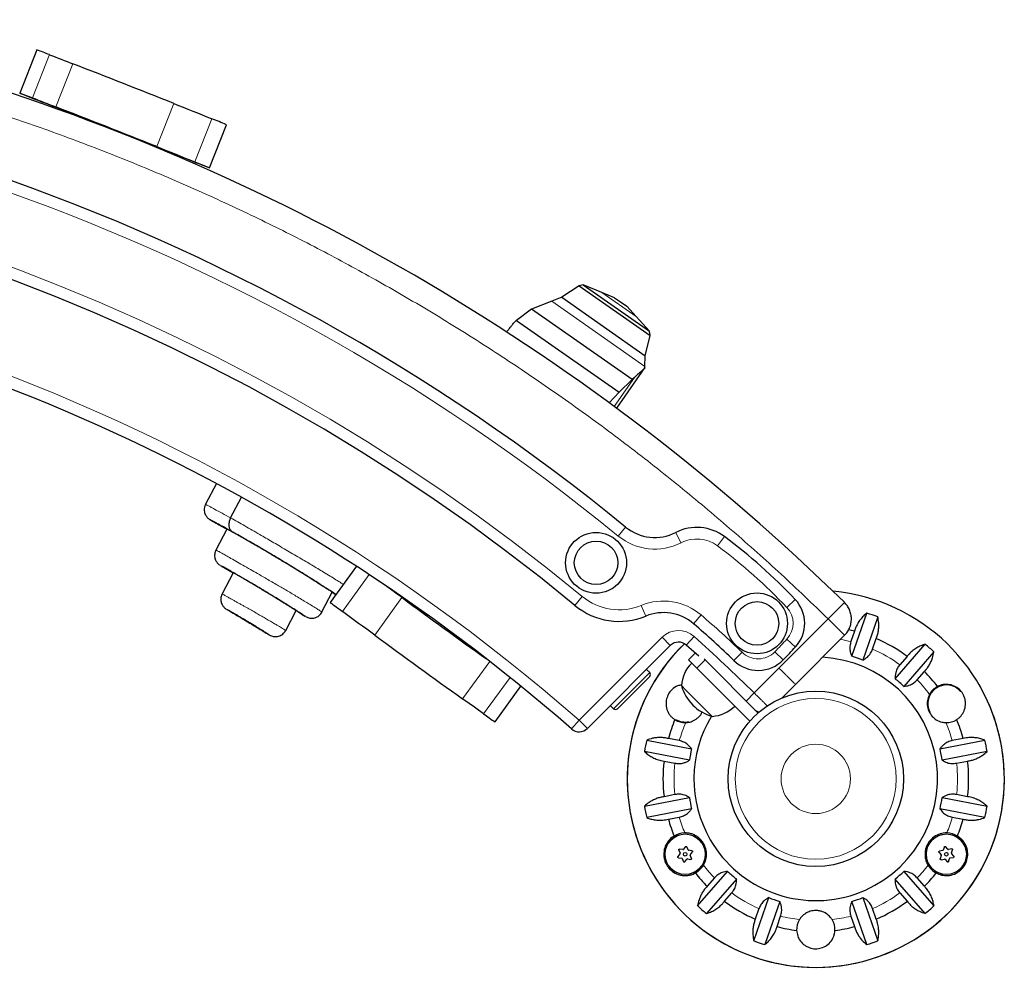
# Model space of a CAD drawing. Extents: x -65 to 503, y -9 to 675.
# Drawn here: x 333 to 354, y 502 to 523 of the extents above; entities that cross this region are included whole.
import ezdxf

# ---------------------------------------------------------------- set-up
doc = ezdxf.new("R2010")
doc.units = 0
doc.header["$LTSCALE"] = 0.125
doc.header["$MEASUREMENT"] = 0
doc.layers.add('CONTOUR', color=7, linetype='CONTINUOUS')

msp = doc.modelspace()

# ---------------------------------------------------------------- linework, layer by layer
at = {"layer": 'CONTOUR', "lineweight": 25}
for p, q in [((333.024, 522.272), (332.657, 521.341)), ((333.721, 520.92), (333.715, 520.904)), ((333.721, 520.92), (333.715, 520.904)), ((333.721, 520.92), (333.715, 520.904)), ((333.721, 520.92), (333.715, 520.904)), ((334.417, 520.641), (334.419, 520.645)), ((334.417, 520.641), (334.419, 520.645)), ((334.417, 520.641), (334.419, 520.645)), ((334.417, 520.641), (334.419, 520.645)), ((336.741, 519.729), (337.108, 520.659)), ((334.999, 520.416), (334.998, 520.413)), ((334.999, 520.416), (334.998, 520.413)), ((334.999, 520.416), (334.998, 520.413)), ((334.999, 520.416), (334.998, 520.413)), ((335.692, 520.129), (335.697, 520.141)), ((335.692, 520.129), (335.697, 520.141)), ((335.692, 520.129), (335.697, 520.141)), ((335.692, 520.129), (335.697, 520.141)), ((344.708, 517.188), (344.335, 516.937)), ((344.798, 517.204), (344.708, 517.188)), ((344.708, 517.188), (346.24, 516.115)), ((345.197, 517.043), (344.798, 517.204)), ((344.798, 517.204), (346.224, 516.205)), ((344.335, 516.937), (344.118, 516.853)), ((344.335, 516.937), (346.132, 515.679)), ((345.471, 516.929), (345.197, 517.043)), ((345.471, 516.929), (345.603, 516.837)), ((343.685, 516.683), (343.357, 516.44)), ((344.118, 516.853), (343.685, 516.683)), ((345.85, 515.167), (343.685, 516.683)), ((345.603, 516.837), (345.736, 516.744)), ((345.936, 516.525), (345.736, 516.744)), ((343.357, 516.44), (343.342, 516.427)), ((343.357, 516.44), (345.572, 514.889)), ((346.224, 516.205), (345.936, 516.525)), ((346.132, 515.679), (346.24, 516.115)), ((346.24, 516.115), (346.224, 516.205)), ((346.126, 515.447), (346.132, 515.679)), ((345.517, 514.545), (346.125, 515.414)), ((346.125, 515.414), (346.126, 515.447)), ((345.85, 515.167), (345.572, 514.889)), ((345.9, 515.209), (345.85, 515.167)), ((345.572, 514.889), (345.353, 514.665)), ((336.892, 512.922), (336.658, 512.475)), ((337.197, 512.181), (337.431, 512.629)), ((337.197, 512.18), (337.197, 512.181)), ((338.247, 512.164), (338.247, 512.164)), ((337.117, 511.94), (336.881, 511.489)), ((336.991, 511.148), (337.251, 510.998)), ((339.91, 511.138), (339.346, 510.36)), ((337.251, 510.998), (337.014, 510.545)), ((339.167, 510.153), (339.389, 510.579)), ((339.387, 510.579), (339.468, 510.528)), ((340.845, 510.511), (340.843, 510.509)), ((340.845, 510.511), (340.843, 510.509)), ((340.845, 510.511), (340.843, 510.509)), ((340.845, 510.511), (340.843, 510.509)), ((337.113, 510.21), (337.134, 510.198)), ((338.385, 509.756), (338.608, 510.183)), ((341.45, 510.069), (341.458, 510.079)), ((341.45, 510.069), (341.458, 510.079)), ((341.45, 510.069), (341.458, 510.079)), ((341.45, 510.069), (341.458, 510.079)), ((350.585, 509.197), (350.906, 510.128)), ((351.142, 510.047), (350.821, 509.116)), ((338.385, 509.756), (338.384, 509.756)), ((341.963, 509.711), (341.956, 509.702)), ((341.963, 509.711), (341.956, 509.702)), ((341.963, 509.711), (341.956, 509.702)), ((341.963, 509.711), (341.956, 509.702)), ((349.369, 508.591), (350.428, 509.65)), ((350.642, 509.74), (350.565, 509.514)), ((351.033, 509.353), (351.11, 509.579)), ((351.518, 508.713), (352.164, 509.456)), ((346.673, 509.431), (344.885, 507.643)), ((347.067, 509.118), (347.212, 509.263)), ((352.353, 509.292), (351.707, 508.549)), ((347.244, 508.941), (347.067, 509.118)), ((347.421, 509.118), (347.402, 509.137)), ((348.562, 507.977), (347.421, 509.118)), ((351.775, 509.195), (351.618, 509.015)), ((346.229, 508.845), (346.158, 508.916)), ((348.386, 507.8), (347.244, 508.941)), ((351.992, 508.69), (352.148, 508.87)), ((346.229, 508.76), (345.536, 508.067)), ((349.369, 508.591), (349.075, 508.297)), ((342.897, 507.782), (343.455, 508.551)), ((347.01, 508.469), (346.913, 508.566)), ((347.576, 507.903), (347.01, 508.469)), ((344.069, 508.04), (344.069, 508.039)), ((345.38, 508.138), (345.451, 508.067)), ((346.164, 507.39), (347.131, 507.203)), ((346.866, 507.379), (346.632, 507.424)), ((352.484, 507.203), (353.451, 507.39)), ((352.983, 507.424), (352.749, 507.379)), ((347.083, 506.957), (346.116, 507.145)), ((353.499, 507.145), (352.532, 506.957)), ((346.537, 506.938), (346.772, 506.893)), ((352.843, 506.893), (353.078, 506.938)), ((346.116, 505.965), (347.083, 506.153)), ((346.772, 506.217), (346.537, 506.171)), ((352.532, 506.153), (353.499, 505.965)), ((353.078, 506.171), (352.843, 506.217)), ((347.131, 505.907), (346.164, 505.719)), ((353.451, 505.719), (352.484, 505.907)), ((346.632, 505.685), (346.866, 505.731)), ((352.749, 505.731), (352.983, 505.685)), ((346.854, 505.018), (346.882, 504.952)), ((346.942, 505.031), (346.87, 505.04)), ((347, 505.094), (346.956, 505.037)), ((347.055, 505.024), (347.027, 505.091)), ((347.139, 505.006), (347.067, 505.015)), ((347.106, 504.923), (347.149, 504.981)), ((352.542, 505.01), (352.471, 504.996)), ((352.578, 505.088), (352.554, 505.02)), ((352.652, 505.039), (352.604, 505.094)), ((352.737, 505.048), (352.666, 505.034)), ((352.731, 504.959), (352.755, 505.027)), ((346.88, 504.936), (346.836, 504.879)), ((346.847, 504.854), (346.919, 504.845)), ((346.931, 504.835), (346.959, 504.769)), ((346.986, 504.765), (347.029, 504.823)), ((347.044, 504.829), (347.115, 504.82)), ((347.132, 504.841), (347.104, 504.908)), ((352.463, 504.971), (352.51, 504.916)), ((352.513, 504.901), (352.489, 504.833)), ((352.507, 504.812), (352.578, 504.826)), ((352.593, 504.821), (352.64, 504.766)), ((352.667, 504.771), (352.69, 504.84)), ((352.702, 504.85), (352.773, 504.863)), ((352.782, 504.889), (352.734, 504.944)), ((347.262, 503.817), (347.908, 504.56)), ((351.707, 504.56), (352.353, 503.817)), ((348.097, 504.396), (347.451, 503.653)), ((347.623, 504.42), (347.467, 504.239)), ((352.164, 503.653), (351.518, 504.396)), ((352.148, 504.239), (351.992, 504.42)), ((347.84, 503.915), (347.997, 504.095)), ((348.473, 503.063), (348.794, 503.994)), ((350.821, 503.994), (351.142, 503.063)), ((351.618, 504.095), (351.775, 503.915)), ((348.582, 503.757), (348.505, 503.531)), ((349.03, 503.913), (348.709, 502.982)), ((350.906, 502.982), (350.585, 503.913)), ((351.11, 503.531), (351.033, 503.757)), ((348.973, 503.37), (349.05, 503.596)), ((350.565, 503.596), (350.642, 503.37))]:
    msp.add_line(p, q, dxfattribs=at)
at = {"layer": 'CONTOUR', "lineweight": 18}
for p, q in [((333.294, 522.169), (332.927, 521.238)), ((333.801, 521.971), (333.434, 521.041)), ((335.972, 521.116), (335.605, 520.186)), ((336.791, 520.788), (336.424, 519.858)), ((345.197, 517.043), (345.936, 516.525)), ((344.118, 516.853), (346.126, 515.447)), ((345.463, 514.585), (345.9, 515.209)), ((345.71, 511.984), (345.552, 511.79)), ((346.903, 511.645), (346.789, 511.868)), ((347.692, 511.577), (347.842, 511.778)), ((339.607, 510.165), (340.183, 510.958)), ((338.038, 510.54), (338.026, 510.547)), ((340.304, 509.653), (340.891, 510.462)), ((344.776, 510.487), (344.617, 510.294)), ((346.048, 510.295), (346.143, 510.064)), ((349.182, 510.253), (349.363, 510.425)), ((350.074, 510.004), (350.424, 510.361)), ((347.336, 510.089), (347.173, 509.899)), ((349.014, 508.943), (350.074, 510.004)), ((350.428, 509.65), (350.074, 510.004)), ((344.708, 507.819), (346.496, 509.608)), ((346.673, 509.431), (346.496, 509.608)), ((347.017, 509.44), (347.185, 509.625)), ((349.185, 509.568), (349.369, 509.398)), ((348.218, 509.284), (348.044, 509.105)), ((348.926, 509.295), (349.105, 509.121)), ((342.197, 508.28), (342.783, 509.087)), ((347.244, 508.941), (347.421, 509.118)), ((345.451, 508.067), (346.229, 508.845)), ((348.48, 508.409), (349.014, 508.943)), ((342.649, 507.956), (343.219, 508.742)), ((348.307, 508.232), (348.48, 508.409)), ((344.708, 507.819), (344.544, 507.631)), ((344.708, 507.819), (344.885, 507.643))]:
    msp.add_line(p, q, dxfattribs=at)
at = {"layer": 'CONTOUR', "lineweight": 25, "flags": 128}
for points in [[(332.672, 521.334), (332.659, 521.34), (332.659, 521.341), (332.673, 521.336), (332.701, 521.326), (332.742, 521.31), (332.794, 521.29), (332.856, 521.266), (332.927, 521.238)], [(336.424, 519.858), (336.499, 519.828), (336.567, 519.801), (336.626, 519.777), (336.674, 519.758), (336.709, 519.743), (336.732, 519.733), (336.741, 519.729), (336.736, 519.73), (336.718, 519.737), (336.686, 519.749), (336.643, 519.765), (336.587, 519.787), (336.522, 519.812), (336.449, 519.84), (336.369, 519.872), (336.285, 519.905)], [(347.284, 509.197), (347.181, 509.291), (347.017, 509.44)]]:
    msp.add_lwpolyline(points, dxfattribs=at)
at = {"layer": 'CONTOUR', "lineweight": 25}
for centre, radius in [((345.073, 511.213), 0.656), ((345.073, 511.213), 0.469), ((348.541, 509.907), 0.656), ((348.541, 509.907), 0.469), ((349.808, 506.555), 1.89), ((346.993, 504.93), 0.438), ((352.622, 504.93), 0.438), ((346.993, 504.93), 0.0391), ((352.622, 504.93), 0.0391)]:
    msp.add_circle(centre, radius, dxfattribs=at)
at = {"layer": 'CONTOUR', "lineweight": 18}
for centre, radius in [((349.808, 506.555), 1.734), ((349.808, 506.555), 0.747), ((346.993, 504.93), 0.43), ((352.622, 504.93), 0.43)]:
    msp.add_circle(centre, radius, dxfattribs=at)
at = {"layer": 'CONTOUR', "lineweight": 25}
for centre, radius, start, end in [((329.905, 513.704), 9.118, 68.1823, 69.9951), ((387.661, 661.139), 149.227, 248.63394, 248.84297), ((317.563, 477.517), 44.5, 50.7631, 130.7093), ((254.151, 316.69), 220.192, 68.18645, 68.79361), ((317.549, 476.772), 47, 45.6161, 73.2158), ((344.959, 551.282), 32.37, 247.6934, 248.6395), ((387.294, 660.209), 149.227, 248.63394, 248.84297), ((308.545, 458.559), 67.247, 68.01543, 68.52093), ((525.693, 994.803), 510.268, 248.17295, 248.27197), ((253.784, 315.76), 220.192, 68.18645, 68.79361), ((327.168, 503.301), 18.799, 67.3136, 69.5996), ((326.665, 502.025), 20.17, 67.3916, 69.5222), ((326.162, 500.752), 21.538, 67.459, 69.4542), ((329.454, 509.364), 12.319, 67.9847, 69.7315), ((329.263, 508.35), 13.332, 67.2498, 68.8592), ((333.698, 512.745), 8.618, 66.6866, 68.9658), ((328.446, 502.797), 18.799, 67.3136, 69.5996), ((327.943, 501.521), 20.17, 67.3916, 69.5222), ((327.44, 500.248), 21.538, 67.459, 69.4542), ((330.732, 508.86), 12.319, 67.9847, 69.7315), ((330.541, 507.846), 13.332, 67.2498, 68.8592), ((525.326, 993.873), 510.268, 248.17295, 248.27197), ((306.875, 445.316), 80.178, 68.48117, 68.93381), ((317.563, 477.517), 42.5, 50.4639, 129.7413), ((317.549, 476.772), 41, 48.8226, 82.8522), ((346.339, 512.753), 0.994, 230.7631, 296.9731), ((347.243, 510.977), 1, 53.2227, 116.9731), ((340.657, 502.166), 12, 43.4906, 53.2227), ((139.412, 236.773), 339.852, 53.64096, 53.71092), ((350.29, 522.891), 15.574, 232.6574, 235.4169), ((350.106, 522.658), 15.277, 232.6774, 234.8058), ((341.193, 510.915), 0.536, 229.3053, 234.9967), ((349.808, 506.555), 4.063, 134.1648, 84.6715), ((343.039, 515.023), 5.948, 231.6198, 234.7602), ((351.922, 525.174), 18.38, 233.0949, 235.2673), ((443.653, 650.228), 173.478, 233.67513, 234.4175), ((345.572, 511.451), 1.5, 230.4639, 292.3793), ((348.819, 509.909), 0.75, 317.1125, 43.4906), ((120.057, 210.436), 371.536, 53.64396, 53.77738), ((343.271, 512.823), 3.302, 233.3719, 236.5401), ((346.524, 509.139), 1, 49.4724, 112.3793), ((349.808, 506.555), 3.738, 69.0837, 72.9163), ((335.235, 495.935), 18.372, 45.7975, 49.4724), ((441.558, 647.351), 170.919, 233.67173, 234.45557), ((352.821, 524.007), 17.964, 232.7828, 234.9879), ((351.759, 522.581), 16.185, 232.726, 234.7915), ((342.298, 510.093), 0.52, 228.831, 235.8103), ((352.821, 524.007), 17.964, 232.7828, 234.9879), ((359.617, 533.406), 29.562, 233.4343, 234.6516), ((349.808, 506.555), 3.293, 75.3109, 77.6341), ((349.808, 506.555), 4.063, 134.1648, 0), ((346.85, 509.254), 0.25, 47.9483, 135), ((349.808, 506.555), 3.293, 53.3109, 66.6891), ((349.808, 506.555), 3.738, 47.0837, 50.9163), ((349.738, 519.541), 12.536, 234.3236, 234.8166), ((336.363, 521.479), 17.751, 315.8774, 317.1125), ((347.677, 508.512), 0.766, 135.1468, 175.9652), ((349.808, 506.555), 2.625, 210, 86.8109), ((348.567, 509.643), 0.75, 225.7975, 315.8774), ((349.808, 506.555), 2.754, 68.3986, 73.6014), ((346.186, 508.803), 0.06, 315, 45), ((349.808, 506.555), 3.293, 37.191, 44.6891), ((349.808, 506.555), 2.754, 46.3986, 51.6014), ((349.808, 506.555), 4.063, 0, 30), ((347.822, 508.812), 0.941, 195.1372, 254.8628), ((352.622, 508.18), 0.4, 39.7845, 207.8681), ((352.622, 508.18), 0.413, 117.6771, 151.556), ((270.955, 408.373), 122.707, 54.24857, 54.50825), ((347.216, 514.174), 7.715, 233.7041, 235.9536), ((345.493, 508.11), 0.06, 225, 315), ((347.522, 508.667), 0.766, 274.0348, 314.8532), ((348.658, 508.234), 0.25, 229.3079, 252.6968), ((349.808, 506.555), 3.293, 157.191, 164.6891), ((346.993, 508.18), 0.413, 237.6771, 271.556), ((346.993, 508.18), 0.4, 239.0818, 281.6803), ((349.808, 506.555), 2.625, 148.9763, 210), ((352.622, 508.18), 0.413, 268.444, 302.3229), ((349.808, 506.555), 3.293, 15.3109, 22.809), ((344.708, 507.819), 0.25, 228.8226, 315), ((349.808, 506.555), 3.738, 167.0837, 170.9163), ((349.808, 506.555), 3.738, 9.0837, 12.9163), ((349.808, 506.555), 2.754, 166.3986, 171.6014), ((349.808, 506.555), 2.754, 8.3986, 13.6014), ((349.808, 506.555), 3.293, 173.3109, 186.6891), ((349.808, 506.555), 3.293, 353.3109, 6.6891), ((349.808, 506.555), 2.754, 188.3986, 193.6014), ((349.808, 506.555), 2.754, 346.3986, 351.6014), ((349.808, 506.555), 3.738, 189.0837, 192.9163), ((349.808, 506.555), 3.738, 347.0837, 350.9163), ((349.808, 506.555), 3.293, 195.3109, 201.9712), ((349.808, 506.555), 3.293, 338.0288, 344.6891), ((346.993, 504.93), 0.46, 91.1085, 121.2884), ((352.622, 504.93), 0.46, 58.7116, 88.8915), ((346.993, 504.93), 0.46, 298.7116, 328.8915), ((349.808, 506.555), 2.754, 226.3986, 231.6014), ((349.808, 506.555), 2.754, 308.3986, 313.6014), ((352.622, 504.93), 0.46, 211.1085, 241.2884), ((349.808, 506.555), 3.293, 218.0288, 224.6891), ((349.808, 506.555), 3.293, 315.3109, 321.9712), ((349.808, 506.555), 2.754, 248.3986, 253.6014), ((349.808, 506.555), 2.754, 286.3986, 291.6014), ((349.808, 506.555), 3.738, 227.0837, 230.9163), ((349.808, 506.555), 3.293, 233.3109, 246.6891), ((349.808, 506.555), 3.293, 293.3109, 306.6891), ((349.808, 506.555), 3.738, 309.0837, 312.9163), ((349.808, 503.305), 0.413, 148.444, 182.3229), ((349.808, 503.305), 0.413, 357.6771, 31.556), ((349.808, 506.555), 3.293, 255.3109, 262.809), ((349.808, 506.555), 3.293, 277.191, 284.6891), ((349.808, 506.555), 3.738, 249.0837, 252.9163), ((349.808, 506.555), 3.738, 287.0837, 290.9163)]:
    msp.add_arc(centre, radius, start, end, dxfattribs=at)
at = {"layer": 'CONTOUR', "lineweight": 18}
for centre, radius, start, end in [((317.563, 477.517), 44.25, 50.7631, 130.7093), ((317.563, 477.517), 42.75, 50.4639, 129.7413), ((317.549, 476.772), 41.25, 48.8226, 135), ((346.339, 512.753), 1.244, 230.7631, 296.9731), ((347.243, 510.977), 0.75, 53.2227, 116.9731), ((340.657, 502.166), 11.75, 43.4906, 53.2227), ((345.572, 511.451), 1.25, 230.4639, 292.3793), ((346.524, 509.139), 1.25, 49.4724, 112.3793), ((335.235, 495.935), 18.622, 45.7975, 49.4724), ((348.819, 509.909), 0.5, 317.1125, 43.4906), ((346.85, 509.254), 0.5, 47.9483, 135), ((317.549, 476.772), 44.245, 45.6475, 47.9483), ((336.363, 521.479), 17.501, 315.8774, 317.1125), ((349.808, 506.555), 3.054, 75.6478, 79.9555), ((348.567, 509.643), 0.5, 225.7975, 315.8774), ((349.808, 506.555), 3.054, 53.6478, 66.3522), ((349.808, 506.555), 3.054, 36.6083, 44.3522), ((349.808, 506.555), 3.054, 156.6083, 164.3522), ((349.808, 506.555), 3.054, 15.6478, 23.3917), ((349.808, 506.555), 3.054, 173.6478, 186.3522), ((349.808, 506.555), 3.054, 353.6478, 6.3522), ((349.808, 506.555), 3.054, 195.6478, 202.4231), ((349.808, 506.555), 3.054, 337.5769, 344.3522), ((349.808, 506.555), 3.054, 217.5769, 224.3522), ((349.808, 506.555), 3.054, 315.6478, 322.4231), ((349.808, 506.555), 3.054, 233.6478, 246.3522), ((349.808, 506.555), 3.054, 293.6478, 306.3522), ((349.808, 506.555), 3.054, 255.6478, 263.3917), ((349.808, 506.555), 3.054, 276.6083, 284.3522)]:
    msp.add_arc(centre, radius, start, end, dxfattribs=at)
for points, knots in [([(350.074, 510.004), (349.738, 510.327), (349.066, 510.973), (348.021, 511.905), (346.946, 512.81), (345.841, 513.684), (344.705, 514.528), (343.563, 515.322), (342.419, 516.07), (341.275, 516.771), (340.109, 517.44), (338.923, 518.076), (337.695, 518.689), (336.425, 519.276), (335.112, 519.835), (333.785, 520.353), (332.443, 520.83), (331.091, 521.264), (329.755, 521.648), (328.438, 521.985), (327.142, 522.278), (325.843, 522.532), (324.541, 522.751), (323.67, 522.866), (323.234, 522.923)], [0, 0, 0, 0, 0.0461271, 0.09224, 0.1385235, 0.1851038, 0.2316838, 0.2784836, 0.3226935, 0.3669132, 0.4112677, 0.4556258, 0.5, 0.5470618, 0.5941089, 0.6411283, 0.6880221, 0.7349156, 0.7816258, 0.8255401, 0.8694642, 0.91303, 0.9565075, 1, 1, 1, 1]), ([(336.659, 512.474), (336.659, 512.474), (336.657, 512.475), (336.665, 512.471), (336.686, 512.46), (336.724, 512.44), (336.779, 512.41), (336.873, 512.359), (337.013, 512.282), (337.135, 512.214), (337.197, 512.18)], [0, 0, 0, 0, 0.012028, 0.107757, 0.206738, 0.305735, 0.419848, 0.534024, 0.766258, 1, 1, 1, 1]), ([(337.197, 512.181), (337.3, 512.124), (337.505, 512.008), (337.799, 511.839), (338.045, 511.696), (338.236, 511.584), (338.383, 511.497), (338.534, 511.409), (338.679, 511.324), (338.818, 511.242), (338.95, 511.165), (339.08, 511.087), (339.213, 511.006), (339.343, 510.926), (339.469, 510.848), (339.564, 510.788), (339.613, 510.757), (339.627, 510.748)], [0, 0, 0, 0, 0.13654, 0.273239, 0.381868, 0.437259, 0.492598, 0.543915, 0.596447, 0.640185, 0.685287, 0.73508, 0.785969, 0.847649, 0.90938, 0.973472, 1, 1, 1, 1]), ([(336.883, 511.487), (336.882, 511.488), (336.877, 511.491), (336.898, 511.48), (336.921, 511.467), (336.944, 511.456), (336.987, 511.432), (337.07, 511.386), (337.178, 511.325), (337.306, 511.252), (337.458, 511.165), (337.615, 511.075), (337.775, 510.982), (337.922, 510.897), (338.058, 510.818), (338.14, 510.771), (338.18, 510.747)], [0, 0, 0, 0, 0.029723, 0.133107, 0.23653, 0.305233, 0.373538, 0.441428, 0.509576, 0.593221, 0.677063, 0.760619, 0.831099, 0.901435, 0.950762, 1, 1, 1, 1]), ([(338.18, 510.747), (338.215, 510.727), (338.285, 510.687), (338.392, 510.624), (338.501, 510.56), (338.617, 510.49), (338.731, 510.421), (338.84, 510.355), (338.948, 510.288), (339.045, 510.229), (339.12, 510.182), (339.16, 510.157), (339.164, 510.154), (339.166, 510.153)], [0, 0, 0, 0, 0.0537368, 0.1075215, 0.1728501, 0.2382424, 0.3207837, 0.4036956, 0.4863229, 0.6073536, 0.7285068, 0.8653199, 1, 1, 1, 1]), ([(337.014, 510.544), (337.014, 510.544), (337.012, 510.546), (337.02, 510.541), (337.039, 510.531), (337.074, 510.511), (337.125, 510.482), (337.188, 510.446), (337.258, 510.407), (337.319, 510.373), (337.384, 510.336), (337.438, 510.306), (337.471, 510.288), (337.482, 510.282)], [0, 0, 0, 0, 0.005856, 0.133121, 0.264137, 0.395134, 0.53806, 0.683537, 0.765032, 0.848165, 0.909489, 0.972406, 1, 1, 1, 1]), ([(337.482, 510.282), (337.519, 510.261), (337.589, 510.222), (337.698, 510.16), (337.799, 510.102), (337.896, 510.045), (337.99, 509.99), (338.08, 509.937), (338.161, 509.89), (338.229, 509.85), (338.294, 509.812), (338.344, 509.78), (338.377, 509.76), (338.388, 509.754), (338.385, 509.756), (338.385, 509.756)], [0, 0, 0, 0, 0.071025, 0.134507, 0.200043, 0.263221, 0.327757, 0.399254, 0.472651, 0.545137, 0.619794, 0.779292, 0.888764, 0.998221, 1, 1, 1, 1]), ([(349.014, 508.943), (349.034, 508.924), (349.074, 508.884), (349.132, 508.827), (349.187, 508.773), (349.237, 508.723), (349.281, 508.68), (349.317, 508.644), (349.344, 508.617), (349.365, 508.596), (349.368, 508.593), (349.369, 508.591)], [0, 0, 0, 0, 0.105864, 0.2147979, 0.320662, 0.4295964, 0.5354571, 0.6443878, 0.7502501, 0.8591823, 1, 1, 1, 1]), ([(348.48, 508.409), (348.506, 508.383), (348.552, 508.338), (348.615, 508.275), (348.669, 508.222), (348.716, 508.175), (348.748, 508.143), (348.762, 508.13), (348.764, 508.127)], [0, 0, 0, 0, 0.23749, 0.416028, 0.599743, 0.778282, 0.961998, 1, 1, 1, 1])]:
    msp.add_open_spline(points, degree=3, knots=knots, dxfattribs=at)
at = {"layer": 'CONTOUR', "lineweight": 25}
for points, knots in [([(343.147, 516.19), (343.163, 516.211), (343.196, 516.254), (343.241, 516.312), (343.28, 516.36), (343.311, 516.396), (343.331, 516.418), (343.339, 516.424), (343.342, 516.427)], [0, 0, 0, 0, 0.2050593, 0.4085462, 0.6093595, 0.7682968, 0.9260042, 1, 1, 1, 1]), ([(346.125, 515.414), (346.124, 515.412), (346.121, 515.409), (346.097, 515.387), (346.056, 515.35), (345.993, 515.291), (345.931, 515.237), (345.9, 515.209)], [0, 0, 0, 0, 0.167289, 0.331734, 0.498044, 0.746179, 1, 1, 1, 1]), ([(336.659, 512.474), (336.657, 512.47), (336.645, 512.45), (336.634, 512.411), (336.628, 512.362), (336.632, 512.316), (336.643, 512.275), (336.659, 512.24), (336.678, 512.21), (336.698, 512.187), (336.717, 512.169), (336.732, 512.157), (336.742, 512.151), (336.747, 512.147), (336.748, 512.146), (336.749, 512.146)], [0, 0, 0, 0, 0.039153, 0.177749, 0.304526, 0.421617, 0.529919, 0.629509, 0.719883, 0.799935, 0.867472, 0.917983, 0.953313, 0.979306, 1, 1, 1, 1]), ([(337.244, 511.874), (337.19, 511.904), (337.08, 511.965), (336.954, 512.035), (336.867, 512.082), (336.817, 512.109), (336.784, 512.127), (336.765, 512.137), (336.758, 512.141), (336.761, 512.139), (336.777, 512.13), (336.786, 512.125)], [0, 0, 0, 0, 0.190037, 0.382711, 0.48025, 0.577724, 0.65306, 0.728381, 0.806431, 0.884513, 1, 1, 1, 1]), ([(337.123, 511.941), (337.11, 511.949), (337.042, 511.987), (336.954, 512.035), (336.867, 512.082), (336.816, 512.11), (336.795, 512.121), (336.785, 512.126)], [0, 0, 0, 0, 0.093318, 0.470608, 0.661608, 0.852479, 1, 1, 1, 1]), ([(336.786, 512.125), (336.873, 512.077), (336.983, 512.016), (337.093, 511.953), (337.117, 511.94)], [0, 0, 0, 0, 0.787344, 1, 1, 1, 1]), ([(337.197, 512.18), (337.185, 512.154), (337.163, 512.103), (337.157, 512.023), (337.172, 511.951), (337.205, 511.902), (337.232, 511.881), (337.243, 511.874), (337.244, 511.874)], [0, 0, 0, 0, 0.215691, 0.431344, 0.648069, 0.86698, 0.996961, 1, 1, 1, 1]), ([(338.391, 511.204), (338.356, 511.225), (338.285, 511.268), (338.157, 511.345), (338.011, 511.432), (337.862, 511.519), (337.729, 511.596), (337.61, 511.665), (337.498, 511.729), (337.386, 511.793), (337.296, 511.843), (337.233, 511.878), (337.188, 511.903), (337.161, 511.917), (337.145, 511.925), (337.123, 511.937), (337.119, 511.939), (337.117, 511.94)], [0, 0, 0, 0, 0.043559, 0.088164, 0.160786, 0.235323, 0.298934, 0.362566, 0.427919, 0.493266, 0.574813, 0.617037, 0.659224, 0.745093, 0.831265, 0.918265, 1, 1, 1, 1]), ([(339.469, 510.53), (339.437, 510.551), (339.379, 510.589), (339.28, 510.652), (339.18, 510.716), (339.069, 510.787), (338.956, 510.858), (338.845, 510.928), (338.748, 510.988), (338.651, 511.048), (338.551, 511.109), (338.442, 511.175), (338.321, 511.249), (338.197, 511.323), (338.027, 511.424), (337.803, 511.555), (337.53, 511.713), (337.339, 511.82), (337.244, 511.874)], [0, 0, 0, 0, 0.073143, 0.129946, 0.186737, 0.245341, 0.303879, 0.344563, 0.385985, 0.41809, 0.451202, 0.491995, 0.533949, 0.583904, 0.633916, 0.736524, 0.868101, 1, 1, 1, 1]), ([(336.882, 511.488), (336.88, 511.484), (336.868, 511.465), (336.857, 511.427), (336.851, 511.378), (336.855, 511.332), (336.865, 511.291), (336.881, 511.256), (336.899, 511.226), (336.919, 511.202), (336.937, 511.185), (336.953, 511.173), (336.962, 511.166), (336.967, 511.163), (336.968, 511.162), (336.968, 511.162)], [0, 0, 0, 0, 0.033997, 0.174593, 0.303188, 0.42195, 0.531798, 0.632811, 0.724478, 0.805659, 0.87403, 0.924973, 0.960669, 0.987813, 1, 1, 1, 1]), ([(338.026, 510.547), (338.026, 510.547), (338, 510.563), (337.948, 510.594), (337.853, 510.652), (337.741, 510.718), (337.621, 510.789), (337.51, 510.855), (337.372, 510.935), (337.246, 511.007), (337.138, 511.068), (337.068, 511.108), (337.036, 511.126), (337.012, 511.138), (336.99, 511.15), (336.977, 511.157), (336.974, 511.158), (336.989, 511.15), (336.991, 511.148)], [0, 0, 0, 0, 0.000012, 0.033796, 0.068479, 0.129394, 0.19182, 0.250956, 0.310115, 0.431453, 0.49087, 0.551133, 0.61106, 0.672492, 0.829286, 0.908197, 0.987001, 1, 1, 1, 1]), ([(339.388, 510.579), (339.388, 510.579), (339.392, 510.577), (339.379, 510.585), (339.338, 510.611), (339.265, 510.658), (339.153, 510.73), (339.017, 510.816), (338.869, 510.909), (338.735, 510.993), (338.605, 511.073), (338.495, 511.141), (338.422, 511.185), (338.391, 511.204)], [0, 0, 0, 0, 0.011877, 0.152028, 0.272479, 0.395326, 0.516025, 0.640762, 0.731866, 0.825162, 0.888129, 0.95262, 1, 1, 1, 1]), ([(337.694, 510.743), (337.671, 510.757), (337.624, 510.785), (337.554, 510.826), (337.488, 510.864), (337.415, 510.907), (337.348, 510.945), (337.298, 510.973), (337.268, 510.989), (337.253, 510.998), (337.253, 510.998), (337.253, 510.998)], [0, 0, 0, 0, 0.066994, 0.136208, 0.226873, 0.320027, 0.482762, 0.649499, 0.778614, 0.90773, 1, 1, 1, 1]), ([(338.607, 510.184), (338.607, 510.184), (338.609, 510.182), (338.592, 510.193), (338.56, 510.213), (338.519, 510.239), (338.479, 510.264), (338.434, 510.292), (338.37, 510.332), (338.285, 510.385), (338.186, 510.446), (338.078, 510.512), (337.961, 510.583), (337.856, 510.647), (337.766, 510.701), (337.718, 510.729), (337.694, 510.743)], [0, 0, 0, 0, 0.004447, 0.113347, 0.223544, 0.332375, 0.387735, 0.443012, 0.518406, 0.596061, 0.67143, 0.748914, 0.825137, 0.904259, 0.951518, 1, 1, 1, 1]), ([(337.015, 510.544), (337.014, 510.543), (337.004, 510.526), (336.993, 510.491), (336.985, 510.442), (336.987, 510.395), (336.996, 510.354), (337.011, 510.318), (337.029, 510.287), (337.048, 510.263), (337.066, 510.245), (337.081, 510.232), (337.09, 510.225), (337.096, 510.221), (337.098, 510.22), (337.099, 510.219)], [0, 0, 0, 0, 0.0108819, 0.1503923, 0.2778951, 0.3955956, 0.5044854, 0.6046936, 0.6957446, 0.7764705, 0.8442346, 0.8950529, 0.9328553, 0.9662728, 1, 1, 1, 1]), ([(338.813, 510.056), (338.811, 510.057), (338.808, 510.059), (338.772, 510.082), (338.709, 510.123), (338.619, 510.18), (338.498, 510.256), (338.376, 510.332), (338.266, 510.401), (338.186, 510.45), (338.109, 510.497), (338.062, 510.526), (338.038, 510.54)], [0, 0, 0, 0, 0.147508, 0.29686, 0.418425, 0.54327, 0.664733, 0.790317, 0.850179, 0.911045, 0.955055, 1, 1, 1, 1]), ([(337.424, 510.03), (337.42, 510.033), (337.391, 510.05), (337.348, 510.076), (337.302, 510.103), (337.252, 510.132), (337.203, 510.16), (337.147, 510.192), (337.117, 510.209), (337.107, 510.215), (337.11, 510.213), (337.111, 510.212)], [0, 0, 0, 0, 0.015921, 0.09487, 0.161887, 0.230545, 0.374047, 0.520771, 0.795574, 0.937104, 1, 1, 1, 1]), ([(337.133, 510.198), (337.241, 510.135), (337.456, 510.007), (337.756, 509.827), (337.944, 509.712), (338.03, 509.66)], [0, 0, 0, 0, 0.353379, 0.705062, 1, 1, 1, 1]), ([(338.607, 510.184), (338.626, 510.172), (338.695, 510.129), (338.764, 510.087), (338.813, 510.056)], [0, 0, 0, 0, 0.285528, 1, 1, 1, 1]), ([(338.825, 510.049), (338.827, 510.048), (338.838, 510.042), (338.864, 510.031), (338.902, 510.021), (338.947, 510.017), (338.992, 510.021), (339.039, 510.035), (339.083, 510.058), (339.123, 510.091), (339.152, 510.123), (339.162, 510.146), (339.166, 510.153)], [0, 0, 0, 0, 0.018307, 0.092289, 0.212, 0.312247, 0.434777, 0.551412, 0.67798, 0.808852, 0.941636, 1, 1, 1, 1]), ([(350.906, 510.128), (350.882, 510.108), (350.833, 510.067), (350.767, 509.991), (350.708, 509.903), (350.667, 509.818), (350.649, 509.761), (350.642, 509.74)], [0, 0, 0, 0, 0.213046, 0.431081, 0.644438, 0.865584, 1, 1, 1, 1]), ([(338.03, 509.66), (338.031, 509.659), (338.036, 509.656), (338.028, 509.661), (337.998, 509.68), (337.956, 509.706), (337.905, 509.738), (337.86, 509.766), (337.804, 509.8), (337.739, 509.84), (337.666, 509.885), (337.581, 509.937), (337.497, 509.987), (337.444, 510.019), (337.424, 510.03)], [0, 0, 0, 0, 0.035489, 0.164635, 0.293795, 0.476305, 0.540082, 0.605743, 0.669409, 0.734791, 0.800781, 0.868766, 0.951776, 1, 1, 1, 1]), ([(351.11, 509.579), (351.12, 509.605), (351.14, 509.659), (351.158, 509.745), (351.166, 509.831), (351.165, 509.934), (351.151, 510.004), (351.142, 510.047)], [0, 0, 0, 0, 0.170769, 0.346179, 0.523412, 0.704613, 1, 1, 1, 1]), ([(338.045, 509.651), (338.045, 509.651), (338.049, 509.649), (338.067, 509.64), (338.097, 509.629), (338.141, 509.621), (338.187, 509.621), (338.234, 509.63), (338.28, 509.649), (338.322, 509.677), (338.359, 509.713), (338.376, 509.742), (338.384, 509.756)], [0, 0, 0, 0, 0.000345, 0.043331, 0.14483, 0.249087, 0.373089, 0.492273, 0.614958, 0.744437, 0.877014, 1, 1, 1, 1]), ([(350.565, 509.514), (350.556, 509.482), (350.539, 509.417), (350.542, 509.329), (350.559, 509.255), (350.576, 509.216), (350.585, 509.197)], [0, 0, 0, 0, 0.276517, 0.565818, 0.779537, 1, 1, 1, 1]), ([(352.164, 509.456), (352.134, 509.447), (352.074, 509.427), (351.984, 509.381), (351.897, 509.322), (351.827, 509.258), (351.789, 509.212), (351.775, 509.195)], [0, 0, 0, 0, 0.213046, 0.431081, 0.644438, 0.865584, 1, 1, 1, 1]), ([(350.821, 509.116), (350.855, 509.135), (350.916, 509.17), (350.991, 509.256), (351.019, 509.322), (351.033, 509.353)], [0, 0, 0, 0, 0.393294, 0.713535, 1, 1, 1, 1]), ([(352.148, 508.87), (352.167, 508.892), (352.206, 508.934), (352.254, 509.007), (352.294, 509.083), (352.332, 509.18), (352.345, 509.249), (352.353, 509.292)], [0, 0, 0, 0, 0.170769, 0.3461792, 0.5234122, 0.7046135, 1, 1, 1, 1]), ([(351.618, 509.015), (351.6, 508.991), (351.56, 508.939), (351.529, 508.856), (351.516, 508.778), (351.517, 508.735), (351.518, 508.713)], [0, 0, 0, 0, 0.252382, 0.557744, 0.775276, 1, 1, 1, 1]), ([(351.707, 508.549), (351.745, 508.554), (351.815, 508.564), (351.917, 508.615), (351.968, 508.666), (351.992, 508.69)], [0, 0, 0, 0, 0.3932943, 0.7135351, 1, 1, 1, 1]), ([(352.843, 507.831), (352.861, 507.845), (352.913, 507.881), (352.982, 507.966), (353.031, 508.086), (353.039, 508.199), (353.021, 508.292), (352.989, 508.378), (352.925, 508.47), (352.819, 508.55), (352.714, 508.586), (352.623, 508.594), (352.532, 508.588), (352.47, 508.562), (352.431, 508.545)], [0, 0, 0, 0, 0.054071, 0.149914, 0.251813, 0.362929, 0.418354, 0.475664, 0.57908, 0.679213, 0.786315, 0.842332, 0.900126, 1, 1, 1, 1]), ([(346.916, 508.581), (346.887, 508.575), (346.81, 508.56), (346.706, 508.487), (346.622, 508.376), (346.579, 508.249), (346.578, 508.116), (346.613, 508.009), (346.663, 507.929), (346.712, 507.874), (346.752, 507.846), (346.772, 507.831)], [0, 0, 0, 0, 0.093326, 0.23816, 0.378412, 0.507596, 0.638144, 0.779453, 0.85081, 0.924592, 1, 1, 1, 1]), ([(352.259, 508.376), (352.244, 508.342), (352.212, 508.269), (352.206, 508.167), (352.22, 508.08), (352.249, 507.994), (352.309, 507.902), (352.407, 507.821), (352.51, 507.776), (352.583, 507.77), (352.611, 507.768)], [0, 0, 0, 0, 0.1313, 0.279959, 0.362618, 0.447984, 0.603277, 0.741425, 0.902623, 1, 1, 1, 1]), ([(347.004, 507.768), (347.018, 507.768), (347.067, 507.771), (347.155, 507.795), (347.243, 507.846), (347.306, 507.909), (347.344, 507.956), (347.356, 507.989), (347.36, 507.999)], [0, 0, 0, 0, 0.089559, 0.326973, 0.608081, 0.765459, 0.928849, 1, 1, 1, 1]), ([(346.632, 507.424), (346.604, 507.43), (346.548, 507.442), (346.461, 507.448), (346.375, 507.444), (346.272, 507.429), (346.205, 507.405), (346.164, 507.39)], [0, 0, 0, 0, 0.170769, 0.346179, 0.523412, 0.704613, 1, 1, 1, 1]), ([(347.131, 507.203), (347.107, 507.233), (347.064, 507.289), (346.968, 507.351), (346.899, 507.37), (346.866, 507.379)], [0, 0, 0, 0, 0.393294, 0.713535, 1, 1, 1, 1]), ([(352.749, 507.379), (352.717, 507.37), (352.652, 507.353), (352.577, 507.306), (352.522, 507.254), (352.497, 507.22), (352.484, 507.203)], [0, 0, 0, 0, 0.276517, 0.565818, 0.779537, 1, 1, 1, 1]), ([(353.451, 507.39), (353.422, 507.401), (353.362, 507.423), (353.263, 507.442), (353.157, 507.449), (353.063, 507.442), (353.005, 507.429), (352.983, 507.424)], [0, 0, 0, 0, 0.213046, 0.431081, 0.644438, 0.865584, 1, 1, 1, 1]), ([(346.116, 507.145), (346.14, 507.124), (346.187, 507.081), (346.272, 507.026), (346.367, 506.981), (346.457, 506.952), (346.515, 506.942), (346.537, 506.938)], [0, 0, 0, 0, 0.213046, 0.431081, 0.644438, 0.865584, 1, 1, 1, 1]), ([(353.078, 506.938), (353.106, 506.943), (353.162, 506.953), (353.245, 506.98), (353.324, 507.016), (353.413, 507.069), (353.466, 507.116), (353.499, 507.145)], [0, 0, 0, 0, 0.170769, 0.346179, 0.523412, 0.704613, 1, 1, 1, 1]), ([(346.772, 506.893), (346.802, 506.889), (346.867, 506.88), (346.954, 506.895), (347.028, 506.922), (347.064, 506.945), (347.083, 506.957)], [0, 0, 0, 0, 0.252382, 0.557744, 0.775276, 1, 1, 1, 1]), ([(352.532, 506.957), (352.566, 506.938), (352.626, 506.902), (352.738, 506.88), (352.81, 506.889), (352.843, 506.893)], [0, 0, 0, 0, 0.393294, 0.713535, 1, 1, 1, 1]), ([(346.537, 506.171), (346.509, 506.166), (346.453, 506.157), (346.37, 506.129), (346.291, 506.093), (346.202, 506.041), (346.149, 505.994), (346.116, 505.965)], [0, 0, 0, 0, 0.170769, 0.346179, 0.523412, 0.704613, 1, 1, 1, 1]), ([(347.083, 506.153), (347.049, 506.172), (346.989, 506.208), (346.877, 506.23), (346.806, 506.221), (346.772, 506.217)], [0, 0, 0, 0, 0.393294, 0.713535, 1, 1, 1, 1]), ([(352.843, 506.217), (352.814, 506.221), (352.748, 506.229), (352.661, 506.215), (352.587, 506.187), (352.551, 506.164), (352.532, 506.153)], [0, 0, 0, 0, 0.252382, 0.557744, 0.775276, 1, 1, 1, 1]), ([(353.499, 505.965), (353.475, 505.986), (353.428, 506.029), (353.343, 506.083), (353.248, 506.129), (353.158, 506.158), (353.1, 506.168), (353.078, 506.171)], [0, 0, 0, 0, 0.213046, 0.431081, 0.644438, 0.865584, 1, 1, 1, 1]), ([(346.866, 505.731), (346.898, 505.739), (346.963, 505.757), (347.038, 505.804), (347.093, 505.855), (347.118, 505.89), (347.131, 505.907)], [0, 0, 0, 0, 0.276517, 0.565818, 0.779537, 1, 1, 1, 1]), ([(352.484, 505.907), (352.508, 505.876), (352.551, 505.821), (352.647, 505.758), (352.716, 505.74), (352.749, 505.731)], [0, 0, 0, 0, 0.393294, 0.713535, 1, 1, 1, 1]), ([(346.164, 505.719), (346.194, 505.708), (346.253, 505.687), (346.352, 505.667), (346.458, 505.661), (346.552, 505.668), (346.61, 505.681), (346.632, 505.685)], [0, 0, 0, 0, 0.213046, 0.431081, 0.644438, 0.865584, 1, 1, 1, 1]), ([(352.983, 505.685), (353.011, 505.679), (353.067, 505.667), (353.154, 505.662), (353.24, 505.666), (353.343, 505.681), (353.41, 505.705), (353.451, 505.719)], [0, 0, 0, 0, 0.170769, 0.346179, 0.523412, 0.704613, 1, 1, 1, 1]), ([(346.754, 505.323), (346.737, 505.312), (346.683, 505.276), (346.607, 505.192), (346.545, 505.065), (346.528, 504.942), (346.54, 504.838), (346.562, 504.762), (346.596, 504.693), (346.652, 504.615), (346.742, 504.536), (346.852, 504.487), (346.951, 504.469), (347.03, 504.469), (347.109, 504.482), (347.17, 504.504), (347.204, 504.521), (347.214, 504.526)], [0, 0, 0, 0, 0.042557, 0.134176, 0.231627, 0.340136, 0.395833, 0.453464, 0.504107, 0.556463, 0.651755, 0.753847, 0.809294, 0.866403, 0.920489, 0.976565, 1, 1, 1, 1]), ([(347.387, 504.692), (347.402, 504.722), (347.438, 504.791), (347.455, 504.89), (347.452, 504.98), (347.436, 505.067), (347.394, 505.166), (347.328, 505.25), (347.258, 505.308), (347.192, 505.347), (347.119, 505.375), (347.048, 505.389), (347.002, 505.389), (346.984, 505.39)], [0, 0, 0, 0, 0.101116, 0.230897, 0.305903, 0.382771, 0.503199, 0.623825, 0.702196, 0.782789, 0.862418, 0.944803, 1, 1, 1, 1]), ([(352.631, 505.39), (352.606, 505.389), (352.533, 505.387), (352.418, 505.349), (352.308, 505.275), (352.225, 505.173), (352.181, 505.073), (352.163, 504.984), (352.16, 504.909), (352.17, 504.833), (352.192, 504.759), (352.217, 504.714), (352.228, 504.692)], [0, 0, 0, 0, 0.075599, 0.219071, 0.365355, 0.488107, 0.611244, 0.687945, 0.766817, 0.845147, 0.925932, 1, 1, 1, 1]), ([(352.401, 504.526), (352.419, 504.517), (352.477, 504.489), (352.588, 504.465), (352.729, 504.474), (352.844, 504.521), (352.928, 504.583), (352.983, 504.641), (353.026, 504.705), (353.065, 504.792), (353.089, 504.91), (353.076, 505.029), (353.042, 505.124), (353.003, 505.192), (352.952, 505.254), (352.903, 505.296), (352.87, 505.317), (352.861, 505.323)], [0, 0, 0, 0, 0.042557, 0.134176, 0.231627, 0.340136, 0.395833, 0.453464, 0.504107, 0.556463, 0.651755, 0.753847, 0.809294, 0.866403, 0.920489, 0.976565, 1, 1, 1, 1]), ([(346.854, 505.018), (346.854, 505.02), (346.853, 505.023), (346.853, 505.029), (346.855, 505.033), (346.859, 505.037), (346.864, 505.04), (346.868, 505.04), (346.87, 505.04), (346.87, 505.04)], [0, 0, 0, 0, 0.1617768, 0.3236459, 0.4832849, 0.6408025, 0.7980428, 0.9569156, 1, 1, 1, 1]), ([(346.942, 505.031), (346.944, 505.031), (346.947, 505.031), (346.952, 505.033), (346.955, 505.035), (346.956, 505.037), (346.956, 505.037)], [0, 0, 0, 0, 0.318807, 0.637669, 0.955528, 1, 1, 1, 1]), ([(347, 505.094), (347.001, 505.096), (347.004, 505.098), (347.009, 505.1), (347.014, 505.101), (347.019, 505.099), (347.023, 505.096), (347.026, 505.093), (347.027, 505.091), (347.027, 505.091)], [0, 0, 0, 0, 0.161777, 0.323646, 0.483285, 0.640802, 0.798043, 0.956916, 1, 1, 1, 1]), ([(347.055, 505.024), (347.056, 505.023), (347.057, 505.02), (347.062, 505.017), (347.065, 505.015), (347.067, 505.015), (347.067, 505.015)], [0, 0, 0, 0, 0.318807, 0.637669, 0.955528, 1, 1, 1, 1]), ([(347.139, 505.006), (347.141, 505.005), (347.144, 505.005), (347.148, 505.001), (347.151, 504.997), (347.153, 504.992), (347.152, 504.987), (347.151, 504.983), (347.15, 504.981), (347.149, 504.981)], [0, 0, 0, 0, 0.1617768, 0.3236459, 0.4832849, 0.6408025, 0.7980428, 0.9569156, 1, 1, 1, 1]), ([(352.463, 504.971), (352.462, 504.972), (352.46, 504.975), (352.459, 504.98), (352.459, 504.986), (352.462, 504.99), (352.465, 504.994), (352.469, 504.996), (352.471, 504.996), (352.471, 504.996)], [0, 0, 0, 0, 0.161777, 0.323646, 0.483285, 0.640802, 0.798043, 0.956916, 1, 1, 1, 1]), ([(352.542, 505.01), (352.544, 505.01), (352.547, 505.011), (352.551, 505.015), (352.553, 505.018), (352.554, 505.02), (352.554, 505.02)], [0, 0, 0, 0, 0.318807, 0.637669, 0.955528, 1, 1, 1, 1]), ([(352.578, 505.088), (352.578, 505.09), (352.58, 505.093), (352.584, 505.097), (352.589, 505.099), (352.594, 505.099), (352.599, 505.098), (352.602, 505.095), (352.604, 505.094), (352.604, 505.094)], [0, 0, 0, 0, 0.161777, 0.323646, 0.483285, 0.640802, 0.798043, 0.956916, 1, 1, 1, 1]), ([(352.652, 505.039), (352.653, 505.038), (352.655, 505.035), (352.66, 505.034), (352.664, 505.033), (352.666, 505.034), (352.666, 505.034)], [0, 0, 0, 0, 0.318807, 0.637669, 0.955528, 1, 1, 1, 1]), ([(352.737, 505.048), (352.739, 505.048), (352.742, 505.048), (352.748, 505.046), (352.752, 505.043), (352.755, 505.039), (352.756, 505.034), (352.756, 505.03), (352.755, 505.028), (352.755, 505.027)], [0, 0, 0, 0, 0.1617768, 0.3236459, 0.4832849, 0.6408025, 0.7980428, 0.9569156, 1, 1, 1, 1]), ([(346.847, 504.854), (346.845, 504.854), (346.842, 504.855), (346.837, 504.858), (346.834, 504.863), (346.833, 504.868), (346.833, 504.873), (346.835, 504.877), (346.836, 504.878), (346.836, 504.879)], [0, 0, 0, 0, 0.1617768, 0.3236459, 0.4832849, 0.6408025, 0.7980428, 0.9569156, 1, 1, 1, 1]), ([(346.88, 504.936), (346.881, 504.938), (346.883, 504.941), (346.884, 504.946), (346.883, 504.95), (346.882, 504.952), (346.882, 504.952)], [0, 0, 0, 0, 0.3188073, 0.6376692, 0.9555284, 1, 1, 1, 1]), ([(346.931, 504.835), (346.93, 504.837), (346.928, 504.84), (346.924, 504.843), (346.921, 504.844), (346.919, 504.845), (346.919, 504.845)], [0, 0, 0, 0, 0.318807, 0.637669, 0.955528, 1, 1, 1, 1]), ([(346.986, 504.765), (346.985, 504.764), (346.982, 504.762), (346.977, 504.759), (346.972, 504.759), (346.967, 504.76), (346.962, 504.763), (346.96, 504.766), (346.959, 504.768), (346.959, 504.769)], [0, 0, 0, 0, 0.161777, 0.323646, 0.483285, 0.640802, 0.798043, 0.956916, 1, 1, 1, 1]), ([(347.044, 504.829), (347.042, 504.829), (347.039, 504.829), (347.034, 504.827), (347.031, 504.825), (347.03, 504.823), (347.029, 504.823)], [0, 0, 0, 0, 0.318807, 0.637669, 0.955528, 1, 1, 1, 1]), ([(347.106, 504.923), (347.105, 504.922), (347.103, 504.919), (347.102, 504.914), (347.103, 504.91), (347.104, 504.908), (347.104, 504.908)], [0, 0, 0, 0, 0.3188073, 0.6376692, 0.9555284, 1, 1, 1, 1]), ([(347.132, 504.841), (347.132, 504.84), (347.133, 504.836), (347.133, 504.831), (347.13, 504.826), (347.127, 504.822), (347.122, 504.82), (347.118, 504.82), (347.116, 504.82), (347.115, 504.82)], [0, 0, 0, 0, 0.161777, 0.323646, 0.483285, 0.640802, 0.798043, 0.956916, 1, 1, 1, 1]), ([(352.507, 504.812), (352.505, 504.812), (352.502, 504.812), (352.497, 504.813), (352.492, 504.817), (352.49, 504.821), (352.488, 504.826), (352.488, 504.83), (352.489, 504.832), (352.489, 504.833)], [0, 0, 0, 0, 0.1617768, 0.3236459, 0.4832849, 0.6408025, 0.7980428, 0.9569156, 1, 1, 1, 1]), ([(352.513, 504.901), (352.513, 504.903), (352.514, 504.906), (352.513, 504.911), (352.511, 504.914), (352.51, 504.916), (352.51, 504.916)], [0, 0, 0, 0, 0.318807, 0.637669, 0.955528, 1, 1, 1, 1]), ([(352.593, 504.821), (352.591, 504.822), (352.589, 504.824), (352.584, 504.826), (352.58, 504.826), (352.578, 504.826), (352.578, 504.826)], [0, 0, 0, 0, 0.318807, 0.637669, 0.955528, 1, 1, 1, 1]), ([(352.667, 504.771), (352.666, 504.77), (352.664, 504.767), (352.66, 504.763), (352.655, 504.761), (352.65, 504.761), (352.645, 504.762), (352.642, 504.764), (352.64, 504.766), (352.64, 504.766)], [0, 0, 0, 0, 0.161777, 0.323646, 0.483285, 0.640802, 0.798043, 0.956916, 1, 1, 1, 1]), ([(352.702, 504.85), (352.7, 504.849), (352.697, 504.848), (352.693, 504.845), (352.691, 504.842), (352.69, 504.84), (352.69, 504.84)], [0, 0, 0, 0, 0.318807, 0.637669, 0.955528, 1, 1, 1, 1]), ([(352.731, 504.959), (352.731, 504.957), (352.73, 504.954), (352.731, 504.949), (352.733, 504.945), (352.734, 504.944), (352.734, 504.944)], [0, 0, 0, 0, 0.318807, 0.637669, 0.955528, 1, 1, 1, 1]), ([(352.782, 504.889), (352.783, 504.888), (352.785, 504.885), (352.786, 504.879), (352.785, 504.874), (352.783, 504.869), (352.779, 504.866), (352.775, 504.864), (352.773, 504.864), (352.773, 504.863)], [0, 0, 0, 0, 0.1617768, 0.3236459, 0.4832849, 0.6408025, 0.7980428, 0.9569156, 1, 1, 1, 1]), ([(347.908, 504.56), (347.87, 504.555), (347.8, 504.546), (347.698, 504.494), (347.647, 504.444), (347.623, 504.42)], [0, 0, 0, 0, 0.393294, 0.713535, 1, 1, 1, 1]), ([(351.992, 504.42), (351.968, 504.443), (351.921, 504.491), (351.843, 504.531), (351.77, 504.554), (351.728, 504.558), (351.707, 504.56)], [0, 0, 0, 0, 0.276517, 0.565818, 0.779537, 1, 1, 1, 1]), ([(347.997, 504.095), (348.015, 504.119), (348.055, 504.171), (348.086, 504.254), (348.099, 504.331), (348.098, 504.375), (348.097, 504.396)], [0, 0, 0, 0, 0.252382, 0.557744, 0.775276, 1, 1, 1, 1]), ([(351.518, 504.396), (351.518, 504.358), (351.518, 504.287), (351.555, 504.179), (351.598, 504.122), (351.618, 504.095)], [0, 0, 0, 0, 0.393294, 0.713535, 1, 1, 1, 1]), ([(347.467, 504.239), (347.448, 504.218), (347.409, 504.175), (347.361, 504.103), (347.321, 504.026), (347.283, 503.93), (347.27, 503.86), (347.262, 503.817)], [0, 0, 0, 0, 0.170769, 0.346179, 0.523412, 0.704613, 1, 1, 1, 1]), ([(352.353, 503.817), (352.348, 503.848), (352.337, 503.911), (352.304, 504.006), (352.257, 504.101), (352.203, 504.179), (352.163, 504.223), (352.148, 504.239)], [0, 0, 0, 0, 0.213046, 0.431081, 0.644438, 0.865584, 1, 1, 1, 1]), ([(348.794, 503.994), (348.76, 503.975), (348.699, 503.94), (348.624, 503.854), (348.596, 503.788), (348.582, 503.757)], [0, 0, 0, 0, 0.393294, 0.713535, 1, 1, 1, 1]), ([(351.033, 503.757), (351.021, 503.785), (350.996, 503.846), (350.939, 503.914), (350.879, 503.964), (350.841, 503.984), (350.821, 503.994)], [0, 0, 0, 0, 0.252382, 0.557744, 0.775276, 1, 1, 1, 1]), ([(347.451, 503.653), (347.481, 503.663), (347.541, 503.682), (347.631, 503.728), (347.718, 503.788), (347.788, 503.852), (347.826, 503.897), (347.84, 503.915)], [0, 0, 0, 0, 0.213046, 0.431081, 0.644438, 0.865584, 1, 1, 1, 1]), ([(349.05, 503.596), (349.059, 503.627), (349.077, 503.692), (349.073, 503.781), (349.056, 503.855), (349.039, 503.893), (349.03, 503.913)], [0, 0, 0, 0, 0.276517, 0.565818, 0.779537, 1, 1, 1, 1]), ([(350.159, 503.521), (350.152, 503.532), (350.125, 503.573), (350.06, 503.638), (349.973, 503.687), (349.886, 503.712), (349.797, 503.721), (349.689, 503.706), (349.595, 503.663), (349.527, 503.61), (349.485, 503.565), (349.464, 503.533), (349.456, 503.521)], [0, 0, 0, 0, 0.046925, 0.173172, 0.322569, 0.406305, 0.493233, 0.640045, 0.7816, 0.864169, 0.949407, 1, 1, 1, 1]), ([(350.585, 503.913), (350.57, 503.877), (350.544, 503.812), (350.537, 503.698), (350.556, 503.629), (350.565, 503.596)], [0, 0, 0, 0, 0.393294, 0.713535, 1, 1, 1, 1]), ([(351.775, 503.915), (351.793, 503.893), (351.83, 503.849), (351.895, 503.791), (351.965, 503.741), (352.055, 503.69), (352.123, 503.667), (352.164, 503.653)], [0, 0, 0, 0, 0.170769, 0.346179, 0.523412, 0.704613, 1, 1, 1, 1]), ([(348.505, 503.531), (348.495, 503.504), (348.475, 503.45), (348.457, 503.365), (348.449, 503.279), (348.45, 503.176), (348.464, 503.106), (348.473, 503.063)], [0, 0, 0, 0, 0.170769, 0.3461792, 0.5234122, 0.7046135, 1, 1, 1, 1]), ([(351.142, 503.063), (351.149, 503.094), (351.162, 503.156), (351.167, 503.257), (351.159, 503.362), (351.139, 503.455), (351.118, 503.51), (351.11, 503.531)], [0, 0, 0, 0, 0.213046, 0.431081, 0.644438, 0.865584, 1, 1, 1, 1]), ([(348.709, 502.982), (348.734, 503.002), (348.782, 503.043), (348.849, 503.119), (348.907, 503.207), (348.948, 503.292), (348.966, 503.349), (348.973, 503.37)], [0, 0, 0, 0, 0.2130464, 0.4310807, 0.6444378, 0.8655841, 1, 1, 1, 1]), ([(349.395, 503.288), (349.401, 503.247), (349.411, 503.164), (349.474, 503.052), (349.553, 502.975), (349.633, 502.929), (349.72, 502.897), (349.832, 502.886), (349.959, 502.914), (350.074, 502.98), (350.149, 503.065), (350.192, 503.149), (350.213, 503.217), (350.218, 503.265), (350.22, 503.288)], [0, 0, 0, 0, 0.097182, 0.194748, 0.301063, 0.358442, 0.417712, 0.518427, 0.619136, 0.721258, 0.831816, 0.887432, 0.944947, 1, 1, 1, 1]), ([(350.642, 503.37), (350.651, 503.343), (350.669, 503.288), (350.707, 503.21), (350.754, 503.137), (350.818, 503.056), (350.872, 503.01), (350.906, 502.982)], [0, 0, 0, 0, 0.170769, 0.346179, 0.523412, 0.704613, 1, 1, 1, 1])]:
    msp.add_open_spline(points, degree=3, knots=knots, dxfattribs=at)
msp.add_open_spline([(350.428, 509.65), (350.45, 509.675), (350.494, 509.724), (350.54, 509.813), (350.569, 509.908), (350.578, 510.006), (350.567, 510.105), (350.538, 510.2), (350.491, 510.288), (350.446, 510.337), (350.424, 510.361)], degree=3, dxfattribs=at)

doc.saveas('drawing.dxf')
